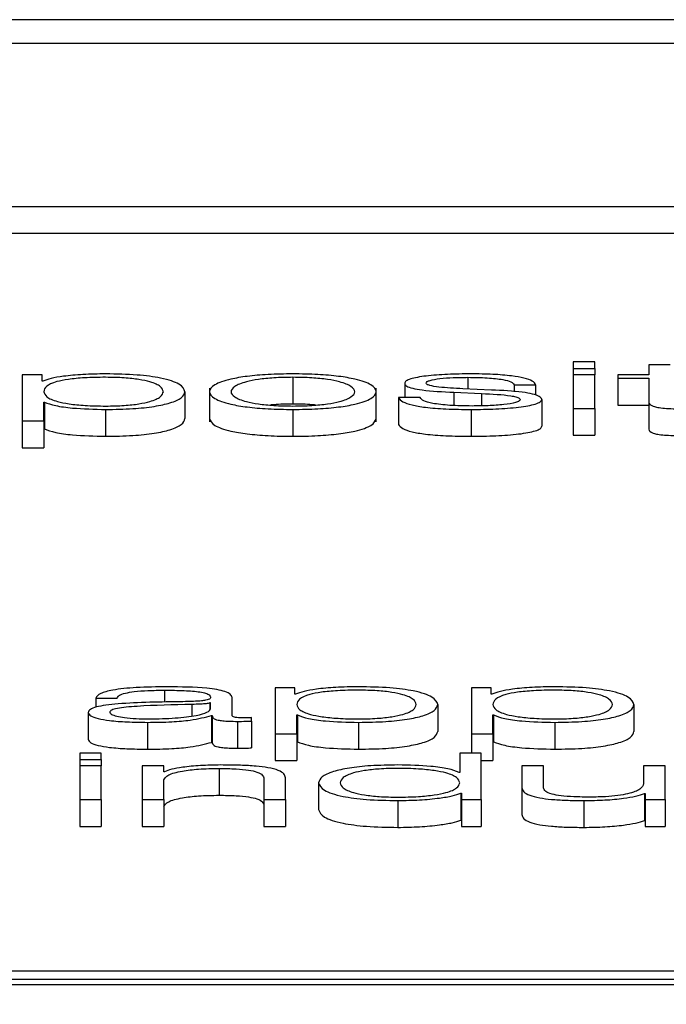
# Paper-space layout 'SHEET 2' of a CAD drawing. Units: inches. Extents: x 0.1 to 10.8, y 0.2 to 8.4.
# Drawn here: x 4.1 to 4.1, y 6.9 to 6.9 of the extents above; entities that cross this region are included whole.
import ezdxf

# ---------------------------------------------------------------- set-up
doc = ezdxf.new("R2010")
doc.units = ezdxf.units.IN
doc.header["$MEASUREMENT"] = 0
doc.layers.add('FORMAT', color=7, linetype='Continuous')
doc.styles.add('SLDTEXTSTYLE0', font='TXT', dxfattribs={"width": 0.605})
doc.dimstyles.new('SLDDIMSTYLE6', dxfattribs={"dimtxt": 0.091003, "dimasz": 0.080892, "dimexe": 0, "dimexo": 0.0625, "dimgap": 0.022751, "dimtad": 0, "dimtih": 1, "dimtoh": 1, "dimdec": 6, "dimlfac": 25.73, "dimrnd": 1e-09, "dimzin": 12, "dimdsep": 46, "dimtxsty": 'SLDTEXTSTYLE0', "dimsah": 1, "dimcen": 0.09, "dimadec": 0, "dimazin": 3, "dimtfac": 1, "dimtdec": 0, "dimtofl": 0, "dimtmove": 0, "dimatfit": 3, "dimfxl": 0, "dimfrac": 2, "dimtolj": 1, "dimtzin": 12, "dimarcsym": 0})

# ---------------------------------------------------------------- blocks, each defined once
blk = doc.blocks.new('_D_8')
at = {"layer": 'FORMAT'}
for p, q in [((2.110104, 6.798013), (2.110104, 4.952351)), ((5.817252, 5.554329), (5.817252, 4.952351)), ((2.110104, 5.052351), (3.40465, 5.052351)), ((5.817252, 5.052351), (4.522706, 5.052351))]:
    blk.add_line(p, q, dxfattribs=at)
for points in [[(2.110104, 5.052351), (2.190996, 5.039906), (2.190996, 5.064796)], [(5.817252, 5.052351), (5.73636, 5.064796), (5.73636, 5.039906)]]:
    blk.add_solid(points, dxfattribs=at)
at = {"layer": 'FORMAT', "char_height": 0.09375, "attachment_point": 1, "style": 'SLDTEXTSTYLE0'}
for s, insert in [('95 3/8"', (3.54215, 5.173201)), ('CLEAR', (3.968973, 5.173201)), ('OPENING LENGTH', (3.40465, 5.033444))]:
    blk.add_mtext(s, dxfattribs=dict(at, insert=insert))

psp = doc.layouts.new('SHEET 2')

# ---------------------------------------------------------------- linework, layer by layer
at = {"color": 7, "linetype": 'Continuous', "lineweight": 25}
for p, q in [((4.3118636, 6.90571031), (4.03980763, 6.90571031)), ((4.30336185, 6.9053718), (4.04830938, 6.9053718)), ((4.04345124, 6.90305435), (4.30821999, 6.90305435)), ((4.04345124, 6.90267284), (4.30821999, 6.90267284)), ((4.14312434, 6.90084302), (4.14281886, 6.90084302)), ((4.14281886, 6.90084302), (4.14281886, 6.90074953)), ((4.14281886, 6.90074953), (4.14312434, 6.90074953)), ((4.14281886, 6.90074953), (4.14281886, 6.90065951)), ((4.14312434, 6.90074953), (4.14312434, 6.90084302)), ((4.14312434, 6.90074953), (4.14312434, 6.90065951)), ((4.14389265, 6.90080319), (4.14389265, 6.90065951)), ((4.14419813, 6.90080319), (4.14389265, 6.90080319)), ((4.13498763, 6.90065951), (4.13498763, 6.90000421)), ((4.13526886, 6.90065951), (4.13498763, 6.90065951)), ((4.13526886, 6.90056873), (4.13526886, 6.90065951)), ((4.13883525, 6.90062436), (4.13883525, 6.90024285)), ((4.14312434, 6.90065951), (4.14281886, 6.90065951)), ((4.14281886, 6.90065951), (4.14281886, 6.90018129)), ((4.14312434, 6.90018129), (4.14312434, 6.90065951)), ((4.14345538, 6.90065951), (4.14345538, 6.90061048)), ((4.14389265, 6.90065951), (4.14345538, 6.90065951)), ((4.14345538, 6.90061048), (4.14389265, 6.90061048)), ((4.14345538, 6.90061048), (4.14345538, 6.90022896)), ((4.14389265, 6.90061048), (4.14389265, 6.90028313)), ((4.13527862, 6.90056873), (4.13526886, 6.90056873)), ((4.13764997, 6.90046801), (4.13764997, 6.89999112)), ((4.14002, 6.89999112), (4.14002, 6.90046801)), ((4.14042379, 6.90053911), (4.14042379, 6.90033598)), ((4.14165783, 6.90044361), (4.14124982, 6.90046121)), ((4.14197859, 6.9005196), (4.14228407, 6.9005196)), ((4.14197859, 6.9005196), (4.14197859, 6.90042046)), ((4.14228407, 6.9005196), (4.14228407, 6.90037098)), ((4.13729942, 6.90042032), (4.13729942, 6.90003881)), ((4.14033628, 6.90033598), (4.14033628, 6.89995447)), ((4.14064202, 6.90033598), (4.14033628, 6.90033598)), ((4.14112278, 6.90041107), (4.14151682, 6.90039437)), ((4.14112278, 6.90041107), (4.14112278, 6.90022419)), ((4.14151682, 6.90039437), (4.14151682, 6.90021926)), ((4.14237131, 6.90031094), (4.14237131, 6.89992943)), ((4.13529311, 6.90027201), (4.13530287, 6.90027201)), ((4.13529311, 6.90000421), (4.13529311, 6.90027201)), ((4.13530287, 6.90027201), (4.13530287, 6.8998905)), ((4.13617291, 6.90016736), (4.13617291, 6.89978584)), ((4.13883525, 6.90016736), (4.13883525, 6.89978584)), ((4.14136632, 6.90016736), (4.14136632, 6.89978584)), ((4.14281886, 6.90018129), (4.14281886, 6.89979978)), ((4.14281886, 6.90018129), (4.14312434, 6.90018129)), ((4.14312434, 6.90018129), (4.14312434, 6.89979978)), ((4.14345538, 6.90022896), (4.14389265, 6.90022896)), ((4.14389265, 6.90028313), (4.14389265, 6.89990162)), ((4.13498763, 6.90000421), (4.13498763, 6.8996227)), ((4.13498763, 6.90000421), (4.13529311, 6.90000421)), ((4.13529311, 6.90000421), (4.13529311, 6.8996227)), ((4.13529311, 6.8998905), (4.13530287, 6.8998905)), ((4.14281886, 6.89979978), (4.14312434, 6.89979978)), ((4.13498763, 6.8996227), (4.13529311, 6.8996227)), ((4.13886397, 6.89621), (4.13858274, 6.89621)), ((4.13858274, 6.89621), (4.13858274, 6.89555475)), ((4.13886397, 6.89611927), (4.13886397, 6.89621)), ((4.13887346, 6.89611927), (4.13886397, 6.89611927)), ((4.14165256, 6.89621), (4.14137106, 6.89621)), ((4.14137106, 6.89621), (4.14137106, 6.89555475)), ((4.14165256, 6.89611927), (4.14165256, 6.89621)), ((4.14166205, 6.89611927), (4.14165256, 6.89611927)), ((4.13603217, 6.89606365), (4.13633765, 6.89606365)), ((4.13603217, 6.89606365), (4.13603217, 6.89593242)), ((4.13766446, 6.89599319), (4.13765471, 6.89599319)), ((4.13765471, 6.89599319), (4.13765471, 6.89590683)), ((4.13766446, 6.89591705), (4.13766446, 6.89599319)), ((4.13796994, 6.89581601), (4.13796994, 6.89607014)), ((4.14089453, 6.89597081), (4.14089453, 6.8955893)), ((4.14368311, 6.89597081), (4.14368311, 6.8955893)), ((4.13592516, 6.89585776), (4.13592516, 6.89547624)), ((4.13888822, 6.8958225), (4.13889798, 6.8958225)), ((4.13888822, 6.89555475), (4.13888822, 6.8958225)), ((4.13889798, 6.8958225), (4.13889798, 6.89544099)), ((4.14167681, 6.8958225), (4.14168656, 6.8958225)), ((4.14167681, 6.89555475), (4.14167681, 6.8958225)), ((4.14168656, 6.8958225), (4.14168656, 6.89544099)), ((4.13676568, 6.89571789), (4.13676568, 6.89533638)), ((4.13767896, 6.89581511), (4.13767896, 6.8954336)), ((4.13767896, 6.89581511), (4.13768871, 6.89581511)), ((4.13768871, 6.89581511), (4.13768871, 6.8954336)), ((4.13804769, 6.89573177), (4.13804769, 6.89535026)), ((4.13824695, 6.8957355), (4.13824695, 6.89578453)), ((4.13824695, 6.8957355), (4.13824695, 6.89535399)), ((4.13976802, 6.89571789), (4.13976802, 6.89533638)), ((4.14255661, 6.89571789), (4.14255661, 6.89533638)), ((4.13858274, 6.89555475), (4.13888822, 6.89555475)), ((4.13858274, 6.89555475), (4.13858274, 6.89517324)), ((4.13888822, 6.89555475), (4.13888822, 6.89517324)), ((4.14137106, 6.89555475), (4.14137106, 6.89528116)), ((4.14137106, 6.89555475), (4.14167681, 6.89555475)), ((4.14167681, 6.89555475), (4.14167681, 6.89517324)), ((4.13767896, 6.8954336), (4.13768871, 6.8954336)), ((4.13888822, 6.89544099), (4.13889798, 6.89544099)), ((4.14167681, 6.89544099), (4.14168656, 6.89544099)), ((4.13610913, 6.89528116), (4.13580365, 6.89528116)), ((4.13580365, 6.89528116), (4.13580365, 6.89518762)), ((4.13610913, 6.89518762), (4.13610913, 6.89528116)), ((4.1412058, 6.89528116), (4.1412058, 6.89500687)), ((4.14151155, 6.89528116), (4.1412058, 6.89528116)), ((4.14151155, 6.89461937), (4.14151155, 6.89528116)), ((4.13580365, 6.89518762), (4.13610913, 6.89518762)), ((4.13580365, 6.89518762), (4.13580365, 6.8950976)), ((4.13610913, 6.89518762), (4.13610913, 6.8950976)), ((4.13858274, 6.89517324), (4.13888822, 6.89517324)), ((4.14151155, 6.89517324), (4.14167681, 6.89517324)), ((4.13610913, 6.8950976), (4.13580365, 6.8950976)), ((4.13580365, 6.8950976), (4.13580365, 6.89461937)), ((4.13610913, 6.89461937), (4.13610913, 6.8950976)), ((4.13669268, 6.8950976), (4.13669268, 6.89461937)), ((4.13699815, 6.8950976), (4.13669268, 6.8950976)), ((4.13699815, 6.89501522), (4.13699815, 6.8950976)), ((4.13700791, 6.89501522), (4.13699815, 6.89501522)), ((4.13778571, 6.89506249), (4.13778571, 6.89468098)), ((4.1412058, 6.89500687), (4.14119631, 6.89500687)), ((4.14209008, 6.8950976), (4.14209008, 6.8947871)), ((4.14239556, 6.8950976), (4.14209008, 6.8950976)), ((4.14239556, 6.89478614), (4.14239556, 6.8950976)), ((4.14381964, 6.8950976), (4.14381964, 6.89484639)), ((4.14412512, 6.8950976), (4.14381964, 6.8950976)), ((4.14412512, 6.89461937), (4.14412512, 6.8950976)), ((4.13699815, 6.89461937), (4.13699815, 6.89489844)), ((4.13842223, 6.8949179), (4.13842223, 6.89461937)), ((4.13872771, 6.89461937), (4.13872771, 6.89492716)), ((4.1391995, 6.89485856), (4.1391995, 6.89447705)), ((4.14122056, 6.89471015), (4.14122056, 6.89432864)), ((4.14122056, 6.89471015), (4.14123032, 6.89471015)), ((4.14123032, 6.89471015), (4.14123032, 6.89461937)), ((4.14209008, 6.8947871), (4.14209008, 6.89440558)), ((4.14383413, 6.89470552), (4.14383413, 6.89432401)), ((4.14383413, 6.89470552), (4.14384389, 6.89470552)), ((4.14384389, 6.89470552), (4.14384389, 6.89461937)), ((4.13580365, 6.89461937), (4.13580365, 6.89423786)), ((4.13580365, 6.89461937), (4.13610913, 6.89461937)), ((4.13610913, 6.89461937), (4.13610913, 6.89423786)), ((4.13669268, 6.89461937), (4.13699815, 6.89461937)), ((4.13669268, 6.89461937), (4.13669268, 6.89423786)), ((4.13699815, 6.89461937), (4.13699815, 6.89423786)), ((4.13842223, 6.89461937), (4.13872771, 6.89461937)), ((4.13842223, 6.89461937), (4.13842223, 6.89423786)), ((4.13872771, 6.89461937), (4.13872771, 6.89423786)), ((4.14032653, 6.89460549), (4.14032653, 6.89422398)), ((4.14123032, 6.89461937), (4.14151155, 6.89461937)), ((4.14123032, 6.89461937), (4.14123032, 6.89423786)), ((4.14151155, 6.89461937), (4.14151155, 6.89423786)), ((4.14296883, 6.89460549), (4.14296883, 6.89422398)), ((4.14384389, 6.89461937), (4.14412512, 6.89461937)), ((4.14384389, 6.89461937), (4.14384389, 6.89423786)), ((4.14412512, 6.89461937), (4.14412512, 6.89423786)), ((4.14122056, 6.89432864), (4.14123032, 6.89432864)), ((4.14383413, 6.89432401), (4.14384389, 6.89432401)), ((4.13580365, 6.89423786), (4.13610913, 6.89423786)), ((4.13669268, 6.89423786), (4.13699815, 6.89423786)), ((4.13842223, 6.89423786), (4.13872771, 6.89423786)), ((4.14123032, 6.89423786), (4.14151155, 6.89423786)), ((4.14384389, 6.89423786), (4.14412512, 6.89423786)), ((4.16848093, 6.89218013), (4.11714703, 6.89218013)), ((4.16785909, 6.89206148), (4.11776888, 6.89206148)), ((4.16785909, 6.89198518), (4.11776888, 6.89198518))]:
    psp.add_line(p, q, dxfattribs=at)
at = {"color": 8, "linetype": 'Continuous', "lineweight": 25}
for p, q in [((4.14132257, 6.90062436), (4.14132257, 6.90045807)), ((4.1370087, 6.8961749), (4.1370087, 6.8960026)), ((4.1373972, 6.89597177), (4.1373972, 6.89580899))]:
    psp.add_line(p, q, dxfattribs=at)
at = {"color": 7, "linetype": 'Continuous', "lineweight": 25}
for points, knots in [([(4.13617291, 6.90067339), (4.13606352, 6.90067173), (4.13585078, 6.90066849), (4.13558544, 6.90064314), (4.13538819, 6.90060931), (4.13531524, 6.90058229), (4.13527862, 6.90056873)], [0, 0, 0, 0, 0.29439555, 0.57250984, 0.78541612, 1, 1, 1, 1]), ([(4.13699394, 6.90042032), (4.13698568, 6.90044514), (4.13696952, 6.90049371), (4.13684012, 6.90055399), (4.13665339, 6.9005956), (4.13643274, 6.9006197), (4.13616079, 6.90062671), (4.13588493, 6.9006204), (4.13563987, 6.90059864), (4.13543842, 6.90055809), (4.13531138, 6.9004961), (4.1352994, 6.90044642), (4.13529311, 6.90042032)], [0, 0, 0, 0, 0.12642723, 0.2474799, 0.32457198, 0.40251583, 0.48913722, 0.5873456, 0.66988531, 0.74689963, 0.86707384, 1, 1, 1, 1]), ([(4.13729942, 6.90042032), (4.13728494, 6.90045676), (4.13725722, 6.90052653), (4.13700377, 6.90061243), (4.13661528, 6.90066546), (4.13632598, 6.90067065), (4.13617291, 6.90067339)], [0, 0, 0, 0, 0.29234162, 0.55971468, 0.76705385, 1, 1, 1, 1]), ([(4.13883525, 6.90067339), (4.13871542, 6.90067177), (4.13848709, 6.90066868), (4.13818054, 6.90064117), (4.13790133, 6.90059296), (4.13769564, 6.90051698), (4.13762628, 6.90042034), (4.13769565, 6.90032371), (4.13790136, 6.90024777), (4.13818055, 6.90019957), (4.1384871, 6.90017207), (4.13871542, 6.90016898), (4.13883525, 6.90016736)], [0, 0, 0, 0, 0.08988296, 0.17127285, 0.24978772, 0.37026979, 0.50006, 0.62977451, 0.75022196, 0.82872903, 0.91011712, 1, 1, 1, 1]), ([(4.13883525, 6.90062436), (4.13874377, 6.90062292), (4.13856878, 6.90062017), (4.13833842, 6.90059616), (4.13813446, 6.90055559), (4.13798969, 6.90049515), (4.13793795, 6.90042035), (4.13798971, 6.90034556), (4.1381345, 6.90028516), (4.13833842, 6.90024459), (4.13856878, 6.90022058), (4.13874377, 6.90021783), (4.13883525, 6.90021639)], [0, 0, 0, 0, 0.08836224, 0.16902713, 0.24845571, 0.37157729, 0.50008635, 0.62846192, 0.75154141, 0.83096857, 0.91163697, 1, 1, 1, 1]), ([(4.13883525, 6.90016736), (4.138955, 6.90016898), (4.1391832, 6.90017207), (4.13948959, 6.90019958), (4.13976867, 6.90024777), (4.13997431, 6.90032371), (4.14004368, 6.90042034), (4.13997433, 6.90051698), (4.13976869, 6.90059295), (4.1394896, 6.90064116), (4.13918321, 6.90066867), (4.138955, 6.90067177), (4.13883525, 6.90067339)], [0, 0, 0, 0, 0.08984795, 0.17122051, 0.24972852, 0.37019639, 0.49993998, 0.62975929, 0.75026179, 0.82877761, 0.91015197, 1, 1, 1, 1]), ([(4.13883525, 6.90021639), (4.13892665, 6.90021783), (4.13910152, 6.90022058), (4.13933171, 6.9002446), (4.13953552, 6.90028516), (4.13968025, 6.90034556), (4.13973201, 6.90042035), (4.13968028, 6.90049515), (4.13953556, 6.90055558), (4.13933172, 6.90059615), (4.13910152, 6.90062017), (4.13892665, 6.90062292), (4.13883525, 6.90062436)], [0, 0, 0, 0, 0.08831712, 0.16896588, 0.24839529, 0.3715018, 0.49991363, 0.62845898, 0.7516076, 0.83103842, 0.91168367, 1, 1, 1, 1]), ([(4.14136632, 6.90067339), (4.14125407, 6.90067205), (4.14103262, 6.90066941), (4.14072357, 6.90064682), (4.1405222, 6.9006108), (4.14043534, 6.90057214), (4.14042776, 6.90055048), (4.14042379, 6.90053911)], [0, 0, 0, 0, 0.25615244, 0.50534361, 0.74150512, 0.86430229, 1, 1, 1, 1]), ([(4.14072927, 6.90054188), (4.14073178, 6.90054909), (4.14073654, 6.90056276), (4.14079196, 6.90058698), (4.14092072, 6.90060901), (4.14111493, 6.90062212), (4.14125286, 6.90062361), (4.14132257, 6.90062436)], [0, 0, 0, 0, 0.13762704, 0.26083647, 0.49648685, 0.74554446, 1, 1, 1, 1]), ([(4.14132257, 6.90062436), (4.14141593, 6.9006231), (4.14159409, 6.90062069), (4.14181469, 6.90059732), (4.14195132, 6.90056114), (4.14196912, 6.90053402), (4.14197859, 6.9005196)], [0, 0, 0, 0, 0.29159266, 0.55639072, 0.7639479, 1, 1, 1, 1]), ([(4.14228407, 6.9005196), (4.14227418, 6.90053743), (4.14225556, 6.90057098), (4.14213109, 6.90061478), (4.14193737, 6.90064819), (4.1416736, 6.90066976), (4.14147161, 6.90067215), (4.14136632, 6.90067339)], [0, 0, 0, 0, 0.204602537, 0.385052066, 0.558143722, 0.769678105, 1, 1, 1, 1]), ([(4.14042379, 6.90053911), (4.14042846, 6.90052547), (4.14043711, 6.9005002), (4.14052984, 6.90046712), (4.14074668, 6.90043127), (4.14096384, 6.90041961), (4.14112278, 6.90041107)], [0, 0, 0, 0, 0.20101946, 0.3722371, 0.54055281, 1, 1, 1, 1]), ([(4.14124982, 6.90046121), (4.14113172, 6.90046737), (4.14095606, 6.90047653), (4.14079149, 6.90050319), (4.14073662, 6.9005241), (4.14073178, 6.9005358), (4.14072927, 6.90054188)], [0, 0, 0, 0, 0.502039182, 0.746759614, 0.868420812, 1, 1, 1, 1]), ([(4.14237131, 6.90031094), (4.14236506, 6.90032529), (4.1423532, 6.90035249), (4.1422477, 6.90038762), (4.14203237, 6.9004256), (4.1418127, 6.90043616), (4.14165783, 6.90044361)], [0, 0, 0, 0, 0.20576491, 0.39002036, 0.56995998, 1, 1, 1, 1]), ([(4.13529311, 6.90042032), (4.13530099, 6.90039552), (4.13531646, 6.90034686), (4.13544965, 6.90028619), (4.13564903, 6.90024452), (4.13588952, 6.90022094), (4.13616351, 6.90021391), (4.13643272, 6.90022109), (4.13665338, 6.90024513), (4.13684009, 6.90028674), (4.13696951, 6.90034698), (4.13698568, 6.90039553), (4.13699394, 6.90042032)], [0, 0, 0, 0, 0.12700281, 0.24920574, 0.32877167, 0.41216932, 0.50834594, 0.59544126, 0.67380891, 0.75131154, 0.87297967, 1, 1, 1, 1]), ([(4.13617291, 6.90016736), (4.13630401, 6.90016935), (4.13655186, 6.90017313), (4.13687421, 6.90020817), (4.13711636, 6.90026274), (4.13727212, 6.90033581), (4.1372901, 6.90039148), (4.13729942, 6.90042032)], [0, 0, 0, 0, 0.20006341, 0.37822493, 0.55273962, 0.76830352, 1, 1, 1, 1]), ([(4.14033628, 6.90033598), (4.14035075, 6.90031608), (4.14037774, 6.90027894), (4.14051333, 6.90023055), (4.14072543, 6.90019378), (4.14102035, 6.90017083), (4.14124635, 6.90016856), (4.14136632, 6.90016736)], [0, 0, 0, 0, 0.20680639, 0.38585454, 0.55499465, 0.76378943, 1, 1, 1, 1]), ([(4.14138081, 6.90021639), (4.14127361, 6.90021793), (4.14107061, 6.90022084), (4.14082453, 6.90024897), (4.14067624, 6.90028992), (4.14065385, 6.90032007), (4.14064202, 6.90033598)], [0, 0, 0, 0, 0.29624014, 0.56093114, 0.76821232, 1, 1, 1, 1]), ([(4.14136632, 6.90016736), (4.14148527, 6.90016881), (4.14172081, 6.90017169), (4.14204985, 6.90019594), (4.14226533, 6.90023437), (4.14235885, 6.90027567), (4.14236703, 6.9002988), (4.14237131, 6.90031094)], [0, 0, 0, 0, 0.25452057, 0.50400555, 0.74111297, 0.86420721, 1, 1, 1, 1]), ([(4.14206584, 6.90030727), (4.14206263, 6.90029945), (4.14205648, 6.90028445), (4.14198647, 6.90025779), (4.14183293, 6.90023408), (4.14161288, 6.90021927), (4.14145737, 6.90021734), (4.14138081, 6.90021639)], [0, 0, 0, 0, 0.13226254, 0.25385888, 0.49582562, 0.75179731, 1, 1, 1, 1]), ([(4.14151682, 6.90039437), (4.1416665, 6.90038711), (4.14185099, 6.90037816), (4.14200689, 6.90034799), (4.14205749, 6.90032902), (4.14206295, 6.90031478), (4.14206584, 6.90030727)], [0, 0, 0, 0, 0.57810933, 0.71257614, 0.84844226, 1, 1, 1, 1]), ([(4.13530287, 6.90027201), (4.13534955, 6.90025443), (4.13544186, 6.90021965), (4.13574861, 6.90017736), (4.13601109, 6.90017117), (4.13617291, 6.90016736)], [0, 0, 0, 0, 0.281823781, 0.557228074, 1, 1, 1, 1]), ([(4.13883525, 6.90024285), (4.13874155, 6.90024241), (4.13862779, 6.90024187), (4.13853122, 6.90023146), (4.1385142, 6.90022962)], [0, 0, 0, 0, 0.82369502, 1, 1, 1, 1]), ([(4.13915604, 6.90022962), (4.13913902, 6.90023146), (4.13904254, 6.90024187), (4.13892887, 6.9002424), (4.13883525, 6.90024285)], [0, 0, 0, 0, 0.17634508, 1, 1, 1, 1]), ([(4.14389265, 6.90028313), (4.14389325, 6.90027275), (4.14389434, 6.90025387), (4.14391873, 6.90022812), (4.1439656, 6.9002075), (4.14404174, 6.90019183), (4.14414803, 6.90018172), (4.14428292, 6.9001764), (4.14438183, 6.90017595), (4.14443613, 6.9001757)], [0, 0, 0, 0, 0.17677342, 0.32169693, 0.4434369, 0.55509256, 0.67842529, 0.82346281, 1, 1, 1, 1]), ([(4.13617291, 6.89978584), (4.13630401, 6.89978784), (4.13655186, 6.89979162), (4.13687421, 6.89982666), (4.13711636, 6.89988123), (4.13727212, 6.8999543), (4.1372901, 6.90000997), (4.13729942, 6.90003881)], [0, 0, 0, 0, 0.20006341, 0.37822493, 0.55273962, 0.76830352, 1, 1, 1, 1]), ([(4.13764997, 6.90003881), (4.13766354, 6.90000582), (4.13768972, 6.8999422), (4.13790231, 6.89986626), (4.13818033, 6.89981806), (4.13848716, 6.89979056), (4.13871544, 6.89978747), (4.13883525, 6.89978584)], [0, 0, 0, 0, 0.25946014, 0.50038397, 0.65741695, 0.82021267, 1, 1, 1, 1]), ([(4.13883525, 6.89978584), (4.13895498, 6.89978747), (4.13918314, 6.89979056), (4.13948981, 6.89981807), (4.13976771, 6.89986626), (4.13998024, 6.8999422), (4.14000642, 6.90000582), (4.14002, 6.90003881)], [0, 0, 0, 0, 0.17971746, 0.34248213, 0.499517, 0.74048168, 1, 1, 1, 1]), ([(4.13530287, 6.8998905), (4.13534955, 6.89987292), (4.13544186, 6.89983814), (4.13574861, 6.89979585), (4.13601109, 6.89978966), (4.13617291, 6.89978584)], [0, 0, 0, 0, 0.28182378, 0.55722807, 1, 1, 1, 1]), ([(4.14033628, 6.89995447), (4.14035075, 6.89993457), (4.14037774, 6.89989743), (4.14051333, 6.89984904), (4.14072543, 6.89981227), (4.14102035, 6.89978932), (4.14124635, 6.89978705), (4.14136632, 6.89978584)], [0, 0, 0, 0, 0.20680639, 0.38585454, 0.55499465, 0.76378943, 1, 1, 1, 1]), ([(4.14136632, 6.89978584), (4.14148527, 6.8997873), (4.14172081, 6.89979018), (4.14204985, 6.89981443), (4.14226533, 6.89985286), (4.14235885, 6.89989416), (4.14236703, 6.89991729), (4.14237131, 6.89992943)], [0, 0, 0, 0, 0.25452057, 0.50400555, 0.74111297, 0.86420721, 1, 1, 1, 1]), ([(4.14389265, 6.89990162), (4.14389325, 6.89989124), (4.14389434, 6.89987236), (4.14391873, 6.89984661), (4.1439656, 6.89982599), (4.14404174, 6.89981032), (4.14414803, 6.89980021), (4.14428292, 6.89979489), (4.14438183, 6.89979444), (4.14443613, 6.89979419)], [0, 0, 0, 0, 0.17677342, 0.32169693, 0.4434369, 0.55509256, 0.67842529, 0.82346281, 1, 1, 1, 1]), ([(4.13704744, 6.89622388), (4.13689865, 6.89622219), (4.13662079, 6.89621903), (4.1362764, 6.89618342), (4.13607387, 6.8961273), (4.13604673, 6.89608587), (4.13603217, 6.89606365)], [0, 0, 0, 0, 0.300388996, 0.560953735, 0.764450295, 1, 1, 1, 1]), ([(4.13633765, 6.89606365), (4.13634379, 6.89607687), (4.13635524, 6.89610149), (4.1364432, 6.8961337), (4.13658489, 6.89615776), (4.13678046, 6.89617259), (4.13692984, 6.8961741), (4.1370087, 6.8961749)], [0, 0, 0, 0, 0.20664715, 0.38469082, 0.55421275, 0.7646459, 1, 1, 1, 1]), ([(4.1370087, 6.8961749), (4.13710331, 6.89617425), (4.13727964, 6.89617305), (4.13748959, 6.89615641), (4.13760219, 6.89613173), (4.13765634, 6.8961062), (4.1376616, 6.89608705), (4.13766446, 6.89607663)], [0, 0, 0, 0, 0.29760159, 0.55464136, 0.68527997, 0.82857636, 1, 1, 1, 1]), ([(4.13796994, 6.89607014), (4.13796572, 6.89608625), (4.13795802, 6.89611568), (4.13788099, 6.89615483), (4.13776237, 6.89618382), (4.13750122, 6.89621829), (4.13724392, 6.89622146), (4.13704744, 6.89622388)], [0, 0, 0, 0, 0.18083501, 0.33030435, 0.46259264, 0.58963602, 1, 1, 1, 1]), ([(4.13976802, 6.89622388), (4.13965863, 6.89622221), (4.13944588, 6.89621898), (4.13918053, 6.89619363), (4.13898321, 6.89615982), (4.13891014, 6.89613282), (4.13887346, 6.89611927)], [0, 0, 0, 0, 0.29440553, 0.5725419, 0.78545554, 1, 1, 1, 1]), ([(4.14058905, 6.89597081), (4.14058079, 6.89599564), (4.14056464, 6.89604422), (4.14043524, 6.89610452), (4.14024851, 6.89614614), (4.14002785, 6.89617024), (4.1397559, 6.89617725), (4.13948003, 6.89617093), (4.13923497, 6.89614917), (4.13903353, 6.8961086), (4.1389065, 6.8960466), (4.13889452, 6.89599691), (4.13888822, 6.89597081)], [0, 0, 0, 0, 0.12645832, 0.24751714, 0.32460387, 0.40253797, 0.48914708, 0.58734229, 0.66987716, 0.74689532, 0.86707949, 1, 1, 1, 1]), ([(4.14089453, 6.89597081), (4.14088005, 6.89600726), (4.14085235, 6.89607703), (4.14059889, 6.89616294), (4.14021037, 6.89621595), (4.13992108, 6.89622114), (4.13976802, 6.89622388)], [0, 0, 0, 0, 0.29239221, 0.55974536, 0.76706279, 1, 1, 1, 1]), ([(4.14255661, 6.89622388), (4.14244721, 6.89622221), (4.14223446, 6.89621898), (4.14196911, 6.89619363), (4.14177179, 6.89615982), (4.14169872, 6.89613282), (4.14166205, 6.89611927)], [0, 0, 0, 0, 0.29440553, 0.5725419, 0.78545554, 1, 1, 1, 1]), ([(4.14337763, 6.89597081), (4.14336938, 6.89599564), (4.14335322, 6.89604422), (4.14322382, 6.89610452), (4.14303709, 6.89614614), (4.14281644, 6.89617024), (4.14254448, 6.89617725), (4.14226862, 6.89617093), (4.14202355, 6.89614917), (4.14182211, 6.8961086), (4.14169508, 6.8960466), (4.1416831, 6.89599691), (4.14167681, 6.89597081)], [0, 0, 0, 0, 0.12645832, 0.24751714, 0.32460387, 0.40253797, 0.48914708, 0.58734229, 0.66987716, 0.74689532, 0.86707949, 1, 1, 1, 1]), ([(4.14368311, 6.89597081), (4.14366864, 6.89600726), (4.14364093, 6.89607703), (4.14338747, 6.89616294), (4.14299895, 6.89621595), (4.14270967, 6.89622114), (4.14255661, 6.89622388)], [0, 0, 0, 0, 0.29239221, 0.55974536, 0.76706279, 1, 1, 1, 1]), ([(4.13727095, 6.89601175), (4.13695424, 6.89600729), (4.13657078, 6.89600188), (4.1361736, 6.89596354), (4.13603123, 6.89593727), (4.13593865, 6.89590065), (4.1359299, 6.89587285), (4.13592516, 6.89585776)], [0, 0, 0, 0, 0.53307552, 0.6454432, 0.75264895, 0.86570083, 1, 1, 1, 1]), ([(4.1373972, 6.89597177), (4.13713344, 6.89596629), (4.1368133, 6.89595965), (4.13646472, 6.8959345), (4.13633512, 6.89591731), (4.1362444, 6.89589206), (4.1362354, 6.89587206), (4.13623064, 6.89586148)], [0, 0, 0, 0, 0.55572666, 0.67451142, 0.7815055, 0.88442679, 1, 1, 1, 1]), ([(4.13766446, 6.89607663), (4.13766331, 6.89607006), (4.13766124, 6.89605828), (4.13763734, 6.89604251), (4.13759535, 6.89603071), (4.13752324, 6.89602097), (4.13741177, 6.89601496), (4.13732114, 6.89601289), (4.13727095, 6.89601175)], [0, 0, 0, 0, 0.17257634, 0.30949425, 0.42646991, 0.54091323, 0.74573566, 1, 1, 1, 1]), ([(4.13765471, 6.89599319), (4.13763848, 6.89598963), (4.1376034, 6.89598194), (4.13750964, 6.89597588), (4.13743962, 6.89597332), (4.1373972, 6.89597177)], [0, 0, 0, 0, 0.253305748, 0.547696495, 1, 1, 1, 1]), ([(4.13888822, 6.89597081), (4.1388961, 6.89594601), (4.13891157, 6.89589735), (4.13904475, 6.89583668), (4.13924414, 6.89579501), (4.13948463, 6.89577143), (4.13975862, 6.8957644), (4.14002783, 6.89577158), (4.14024849, 6.89579562), (4.1404352, 6.89583723), (4.14056462, 6.89589747), (4.14058079, 6.89594602), (4.14058905, 6.89597081)], [0, 0, 0, 0, 0.12700281, 0.24920574, 0.32877167, 0.41216932, 0.50834594, 0.59544126, 0.67380891, 0.75131154, 0.87297967, 1, 1, 1, 1]), ([(4.13976802, 6.89571789), (4.13989912, 6.89571989), (4.14014696, 6.89572367), (4.14046931, 6.8957587), (4.14071147, 6.89581325), (4.14086723, 6.89588631), (4.14088521, 6.89594197), (4.14089453, 6.89597081)], [0, 0, 0, 0, 0.2000809, 0.37824507, 0.55274857, 0.76829764, 1, 1, 1, 1]), ([(4.14167681, 6.89597081), (4.14168469, 6.89594601), (4.14170015, 6.89589735), (4.14183334, 6.89583668), (4.14203272, 6.89579501), (4.14227321, 6.89577143), (4.1425472, 6.8957644), (4.14281642, 6.89577158), (4.14303707, 6.89579562), (4.14322378, 6.89583723), (4.1433532, 6.89589747), (4.14336937, 6.89594602), (4.14337763, 6.89597081)], [0, 0, 0, 0, 0.12700281, 0.24920574, 0.32877167, 0.41216932, 0.50834594, 0.59544126, 0.67380891, 0.75131154, 0.87297967, 1, 1, 1, 1]), ([(4.14255661, 6.89571789), (4.1426877, 6.89571989), (4.14293554, 6.89572367), (4.14325789, 6.8957587), (4.14350005, 6.89581325), (4.14365581, 6.89588631), (4.14367379, 6.89594197), (4.14368311, 6.89597081)], [0, 0, 0, 0, 0.2000809, 0.37824507, 0.55274857, 0.76829764, 1, 1, 1, 1]), ([(4.13592516, 6.89585776), (4.13593141, 6.8958413), (4.13594311, 6.89581047), (4.13605617, 6.89577015), (4.13623647, 6.89574003), (4.13648139, 6.89572105), (4.1366682, 6.89571898), (4.13676568, 6.89571789)], [0, 0, 0, 0, 0.20455525, 0.38314196, 0.55528949, 0.76792205, 1, 1, 1, 1]), ([(4.13623064, 6.89586148), (4.13623563, 6.89585117), (4.1362453, 6.89583121), (4.13632517, 6.89580508), (4.13644532, 6.89578435), (4.13660469, 6.89576979), (4.13672758, 6.89576786), (4.13678993, 6.89576688)], [0, 0, 0, 0, 0.19419709, 0.37600188, 0.55687573, 0.77517239, 1, 1, 1, 1]), ([(4.13678993, 6.89576688), (4.13691665, 6.89576924), (4.13716269, 6.89577384), (4.13745546, 6.8958102), (4.13763697, 6.89586075), (4.13765506, 6.8958978), (4.13766446, 6.89591705)], [0, 0, 0, 0, 0.28830586, 0.55980347, 0.77130277, 1, 1, 1, 1]), ([(4.1381497, 6.89578081), (4.138129, 6.89578102), (4.13809071, 6.8957814), (4.13803923, 6.89578541), (4.137999, 6.89579253), (4.13797359, 6.89580321), (4.13797122, 6.89581153), (4.13796994, 6.89581601)], [0, 0, 0, 0, 0.21089092, 0.390111962, 0.555909464, 0.760816515, 1, 1, 1, 1]), ([(4.13889798, 6.8958225), (4.13894461, 6.89580492), (4.13903684, 6.89577014), (4.1393437, 6.89572789), (4.13960618, 6.89572171), (4.13976802, 6.89571789)], [0, 0, 0, 0, 0.28175066, 0.55713983, 1, 1, 1, 1]), ([(4.14168656, 6.8958225), (4.1417332, 6.89580492), (4.14182542, 6.89577014), (4.14213228, 6.89572789), (4.14239476, 6.89572171), (4.14255661, 6.89571789)], [0, 0, 0, 0, 0.281750665, 0.557139826, 1, 1, 1, 1]), ([(4.13676568, 6.89571789), (4.13688318, 6.89571899), (4.13709665, 6.89572098), (4.13743892, 6.89575169), (4.13758738, 6.89579092), (4.13767896, 6.89581511)], [0, 0, 0, 0, 0.31932292, 0.58016257, 1, 1, 1, 1]), ([(4.13768871, 6.89581511), (4.13768962, 6.8958025), (4.13769125, 6.89577973), (4.13774692, 6.89575213), (4.13783837, 6.89573867), (4.13793478, 6.89573262), (4.13800729, 6.89573208), (4.13804769, 6.89573177)], [0, 0, 0, 0, 0.30166124, 0.54459653, 0.67016576, 0.81620377, 1, 1, 1, 1]), ([(4.13804769, 6.89573177), (4.13808656, 6.89573187), (4.13815359, 6.89573203), (4.13821933, 6.89573447), (4.13824695, 6.8957355)], [0, 0, 0, 0, 0.57982194, 1, 1, 1, 1]), ([(4.13824695, 6.89578453), (4.13823006, 6.89578344), (4.13819845, 6.89578141), (4.13816519, 6.895781), (4.1381497, 6.89578081)], [0, 0, 0, 0, 0.53442867, 1, 1, 1, 1]), ([(4.13976802, 6.89533638), (4.13989912, 6.89533838), (4.14014696, 6.89534216), (4.14046931, 6.89537719), (4.14071147, 6.89543173), (4.14086723, 6.8955048), (4.14088521, 6.89556046), (4.14089453, 6.8955893)], [0, 0, 0, 0, 0.2000809, 0.37824507, 0.55274857, 0.76829764, 1, 1, 1, 1]), ([(4.14255661, 6.89533638), (4.1426877, 6.89533838), (4.14293554, 6.89534216), (4.14325789, 6.89537719), (4.14350005, 6.89543173), (4.14365581, 6.8955048), (4.14367379, 6.89556046), (4.14368311, 6.8955893)], [0, 0, 0, 0, 0.200080902, 0.378245068, 0.552748565, 0.768297643, 1, 1, 1, 1]), ([(4.13592516, 6.89547624), (4.13593141, 6.89545979), (4.13594311, 6.89542896), (4.13605617, 6.89538864), (4.13623647, 6.89535852), (4.13648139, 6.89533954), (4.1366682, 6.89533747), (4.13676568, 6.89533638)], [0, 0, 0, 0, 0.20455525, 0.38314196, 0.55528949, 0.76792205, 1, 1, 1, 1]), ([(4.13676568, 6.89533638), (4.13688318, 6.89533748), (4.13709665, 6.89533947), (4.13743892, 6.89537018), (4.13758738, 6.8954094), (4.13767896, 6.8954336)], [0, 0, 0, 0, 0.31932292, 0.58016257, 1, 1, 1, 1]), ([(4.13768871, 6.8954336), (4.13768962, 6.89542099), (4.13769125, 6.89539822), (4.13774692, 6.89537062), (4.13783837, 6.89535716), (4.13793478, 6.89535111), (4.13800729, 6.89535057), (4.13804769, 6.89535026)], [0, 0, 0, 0, 0.301661243, 0.544596529, 0.670165757, 0.816203773, 1, 1, 1, 1]), ([(4.13889798, 6.89544099), (4.13894461, 6.89542341), (4.13903684, 6.89538863), (4.1393437, 6.89534638), (4.13960618, 6.89534019), (4.13976802, 6.89533638)], [0, 0, 0, 0, 0.28175066, 0.55713983, 1, 1, 1, 1]), ([(4.14168656, 6.89544099), (4.1417332, 6.89542341), (4.14182542, 6.89538863), (4.14213228, 6.89534638), (4.14239476, 6.89534019), (4.14255661, 6.89533638)], [0, 0, 0, 0, 0.28175066, 0.55713983, 1, 1, 1, 1]), ([(4.13804769, 6.89535026), (4.13808656, 6.89535036), (4.13815359, 6.89535052), (4.13821933, 6.89535296), (4.13824695, 6.89535399)], [0, 0, 0, 0, 0.57982194, 1, 1, 1, 1]), ([(4.13699815, 6.89489844), (4.13701175, 6.89492309), (4.13703762, 6.89496998), (4.13723036, 6.89502521), (4.13749556, 6.89505749), (4.13768608, 6.89506077), (4.13778571, 6.89506249)], [0, 0, 0, 0, 0.29643443, 0.56390166, 0.77194469, 1, 1, 1, 1]), ([(4.13780995, 6.89511153), (4.13771202, 6.89510983), (4.13751923, 6.8951065), (4.13728057, 6.89508272), (4.13710169, 6.89505199), (4.13703895, 6.89502739), (4.13700791, 6.89501522)], [0, 0, 0, 0, 0.29185854, 0.57455475, 0.78944012, 1, 1, 1, 1]), ([(4.13778571, 6.89506249), (4.13786759, 6.89506159), (4.13801614, 6.89505995), (4.13820917, 6.89504122), (4.13834189, 6.89500979), (4.13841285, 6.8949671), (4.13841897, 6.894935), (4.13842223, 6.8949179)], [0, 0, 0, 0, 0.21545751, 0.39089346, 0.55499651, 0.76298047, 1, 1, 1, 1]), ([(4.13872771, 6.89492716), (4.13872421, 6.89494695), (4.13871769, 6.89498386), (4.13864105, 6.89503504), (4.13849883, 6.89507306), (4.13830511, 6.89509663), (4.1380744, 6.89510961), (4.13790354, 6.89511085), (4.13780995, 6.89511153)], [0, 0, 0, 0, 0.20207358, 0.37671492, 0.53649397, 0.66737149, 0.81781421, 1, 1, 1, 1]), ([(4.14032653, 6.89511153), (4.14019535, 6.89510953), (4.13994738, 6.89510575), (4.13962485, 6.89507071), (4.1393826, 6.89501615), (4.1392268, 6.89494307), (4.13920882, 6.8948874), (4.1391995, 6.89485856)], [0, 0, 0, 0, 0.2001409, 0.37833054, 0.55283379, 0.76835613, 1, 1, 1, 1]), ([(4.1412058, 6.89485856), (4.14119792, 6.89488336), (4.14118246, 6.89493202), (4.14104933, 6.89499269), (4.14085006, 6.89503436), (4.14060973, 6.89505794), (4.14033579, 6.89506497), (4.14006653, 6.89505779), (4.13984571, 6.89503376), (4.13965888, 6.89499215), (4.13952941, 6.8949319), (4.13951324, 6.89488336), (4.13950498, 6.89485856)], [0, 0, 0, 0, 0.12700272, 0.24919833, 0.32874425, 0.41209899, 0.50820405, 0.59537108, 0.67378114, 0.75130343, 0.87297913, 1, 1, 1, 1]), ([(4.14119631, 6.89500687), (4.14114961, 6.89502446), (4.14105728, 6.89505923), (4.14075061, 6.8951015), (4.14048824, 6.8951077), (4.14032653, 6.89511153)], [0, 0, 0, 0, 0.2819146, 0.55740709, 1, 1, 1, 1]), ([(4.1391995, 6.89485856), (4.13921398, 6.89482212), (4.1392417, 6.89475235), (4.13949525, 6.89466644), (4.13988394, 6.89461342), (4.14017338, 6.89460824), (4.14032653, 6.89460549)], [0, 0, 0, 0, 0.292275838, 0.559608831, 0.766967259, 1, 1, 1, 1]), ([(4.13950498, 6.89485856), (4.13951323, 6.89483374), (4.13952939, 6.89478517), (4.13965886, 6.89472489), (4.1398457, 6.89468326), (4.14006653, 6.89465923), (4.14033579, 6.89465205), (4.14060974, 6.89465908), (4.14085007, 6.89468266), (4.14104935, 6.89472435), (4.14118248, 6.89478505), (4.14119793, 6.89483374), (4.1412058, 6.89485856)], [0, 0, 0, 0, 0.12707907, 0.24876293, 0.3262718, 0.40465957, 0.4917989, 0.58787338, 0.67120409, 0.75073565, 0.87293906, 1, 1, 1, 1]), ([(4.14381964, 6.89484639), (4.14381032, 6.89481973), (4.14379242, 6.89476855), (4.14364593, 6.89470923), (4.14345846, 6.89467502), (4.14327506, 6.89465751), (4.14313793, 6.89465555), (4.14306609, 6.89465453)], [0, 0, 0, 0, 0.29794518, 0.57207076, 0.70841973, 0.8472475, 1, 1, 1, 1]), ([(4.14032653, 6.89460549), (4.14043072, 6.89460746), (4.14064056, 6.89461142), (4.14090306, 6.89463717), (4.14110864, 6.89467001), (4.14118372, 6.89469694), (4.14122056, 6.89471015)], [0, 0, 0, 0, 0.28251649, 0.56901396, 0.78848652, 1, 1, 1, 1]), ([(4.14209008, 6.8947871), (4.14209424, 6.8947677), (4.14210202, 6.89473136), (4.14218469, 6.89468124), (4.14232604, 6.89464409), (4.14251124, 6.89462066), (4.14272604, 6.89460752), (4.14288376, 6.8946062), (4.14296883, 6.89460549)], [0, 0, 0, 0, 0.205335853, 0.384717788, 0.549396152, 0.681487527, 0.828200548, 1, 1, 1, 1]), ([(4.14306609, 6.89465453), (4.14298537, 6.89465519), (4.14283952, 6.89465638), (4.14264439, 6.89467058), (4.14249806, 6.89469733), (4.14241292, 6.89473777), (4.14240171, 6.89476902), (4.14239556, 6.89478614)], [0, 0, 0, 0, 0.2188688, 0.39549622, 0.55473076, 0.75605337, 1, 1, 1, 1]), ([(4.14296883, 6.89460549), (4.1430709, 6.89460703), (4.14327112, 6.89461003), (4.14352374, 6.89463392), (4.14371691, 6.89466629), (4.14379463, 6.8946923), (4.14383413, 6.89470552)], [0, 0, 0, 0, 0.28602307, 0.56101993, 0.77688473, 1, 1, 1, 1]), ([(4.13699815, 6.89451693), (4.13701175, 6.89454158), (4.13703762, 6.89458847), (4.13723036, 6.8946437), (4.13749556, 6.89467598), (4.13768608, 6.89467926), (4.13778571, 6.89468098)], [0, 0, 0, 0, 0.29643443, 0.56390166, 0.77194469, 1, 1, 1, 1]), ([(4.13778571, 6.89468098), (4.13786759, 6.89468008), (4.13801614, 6.89467844), (4.13820917, 6.89465971), (4.13834189, 6.89462828), (4.13841285, 6.89458559), (4.13841897, 6.89455349), (4.13842223, 6.89453639)], [0, 0, 0, 0, 0.21545751, 0.39089346, 0.55499651, 0.76298047, 1, 1, 1, 1]), ([(4.1391995, 6.89447705), (4.13921398, 6.89444061), (4.1392417, 6.89437084), (4.13949525, 6.89428493), (4.13988394, 6.89423191), (4.14017338, 6.89422672), (4.14032653, 6.89422398)], [0, 0, 0, 0, 0.29227584, 0.55960883, 0.76696726, 1, 1, 1, 1]), ([(4.14032653, 6.89422398), (4.14043072, 6.89422595), (4.14064056, 6.89422991), (4.14090306, 6.89425565), (4.14110864, 6.8942885), (4.14118372, 6.89431542), (4.14122056, 6.89432864)], [0, 0, 0, 0, 0.28251649, 0.56901396, 0.78848652, 1, 1, 1, 1]), ([(4.14209008, 6.89440558), (4.14209424, 6.89438619), (4.14210202, 6.89434985), (4.14218469, 6.89429972), (4.14232604, 6.89426258), (4.14251124, 6.89423914), (4.14272604, 6.89422601), (4.14288376, 6.89422469), (4.14296883, 6.89422398)], [0, 0, 0, 0, 0.20533585, 0.38471779, 0.54939615, 0.68148753, 0.82820055, 1, 1, 1, 1]), ([(4.14296883, 6.89422398), (4.1430709, 6.89422551), (4.14327112, 6.89422852), (4.14352374, 6.89425241), (4.14371691, 6.89428478), (4.14379463, 6.89431079), (4.14383413, 6.89432401)], [0, 0, 0, 0, 0.28602307, 0.56101993, 0.77688473, 1, 1, 1, 1])]:
    psp.add_open_spline(points, degree=3, knots=knots, dxfattribs=at)

# ---------------------------------------------------------------- dimensions: what is measured, and where the dimension line sits
at = {"layer": 'FORMAT'}
dim = psp.add_linear_dim(base=(5.81725157, 5.05235065), p1=(2.11010415, 6.89801324), p2=(5.81725157, 5.65432882), text='<> CLEAR\\POPENING LENGTH', dimstyle='SLDDIMSTYLE6', dxfattribs=at)
dim.commit()
dim.dimension.update_dxf_attribs({"geometry": '_D_8', "text_midpoint": (3.96367786, 5.05235065), "dimtype": 160})

doc.saveas('drawing.dxf')
